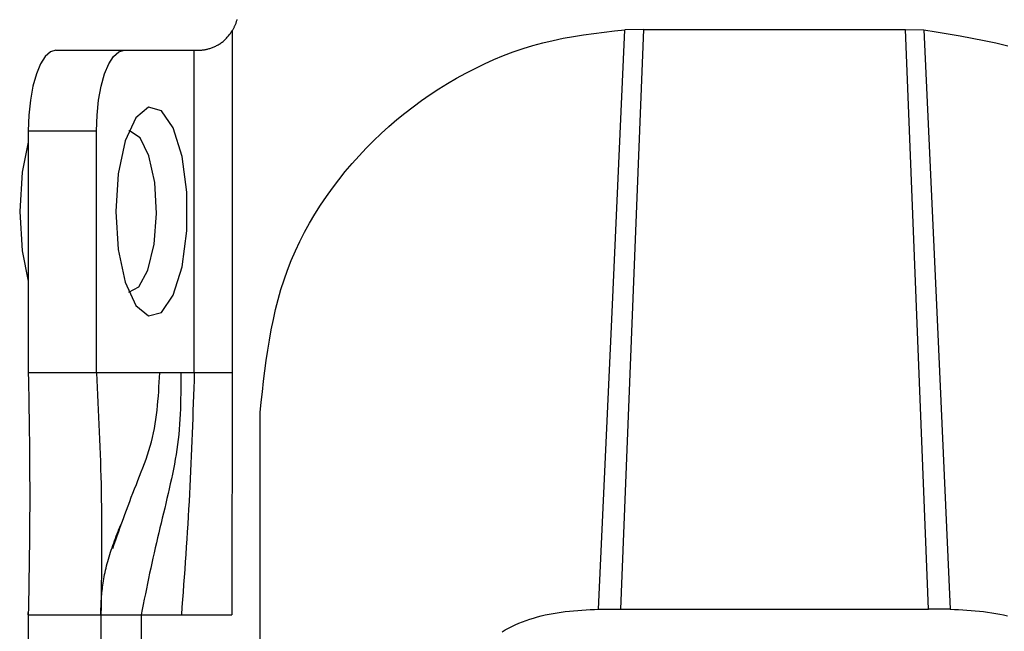
# Model space of a CAD drawing. Extents: x 289 to 4839, y 153 to 3135.
# Drawn here: x 4264 to 4288, y 1470 to 1485 of the extents above; entities that cross this region are included whole.
import ezdxf

# ---------------------------------------------------------------- set-up
doc = ezdxf.new("R2010")
doc.units = 0
doc.layers.get('0').update_dxf_attribs({"linetype": 'CONTINUOUS'})

msp = doc.modelspace()

# ---------------------------------------------------------------- linework, layer by layer
at = {"color": 7, "linetype": 'CONTINUOUS'}
for p, q in [((4269.292, 1485.013), (4269.292, 1476.533)), ((4279.488, 1485.052), (4278.918, 1470.673)), ((4279.488, 1485.052), (4279.031, 1485.041)), ((4279.488, 1485.052), (4285.988, 1485.052)), ((4286.559, 1470.673), (4285.988, 1485.052)), ((4285.988, 1485.052), (4286.445, 1485.041)), ((4264.922, 1484.533), (4266.614, 1484.533)), ((4266.614, 1484.533), (4268.353, 1484.533)), ((4268.353, 1476.533), (4268.353, 1484.533)), ((4268.353, 1484.533), (4268.438, 1484.533)), ((4264.238, 1482.533), (4264.238, 1476.533)), ((4264.238, 1482.533), (4265.93, 1482.533)), ((4265.93, 1476.533), (4265.93, 1482.533)), ((4265.93, 1476.533), (4264.238, 1476.533)), ((4267.497, 1476.533), (4265.93, 1476.533)), ((4268.02, 1476.533), (4267.497, 1476.533)), ((4268.353, 1476.533), (4268.02, 1476.533)), ((4269.292, 1476.533), (4269.289, 1470.533)), ((4269.988, 1467.533), (4269.988, 1475.549)), ((4278.38, 1470.672), (4278.918, 1470.673)), ((4278.918, 1470.673), (4286.559, 1470.673)), ((4287.096, 1470.672), (4286.559, 1470.673)), ((4264.238, 1470.533), (4264.239, 1470.588)), ((4264.238, 1470.533), (4266.038, 1470.533)), ((4264.238, 1470.533), (4264.238, 1428.033)), ((4266.038, 1470.533), (4266.038, 1428.033)), ((4267.038, 1470.533), (4268.035, 1470.533)), ((4267.038, 1470.533), (4267.038, 1428.033)), ((4268.035, 1470.533), (4269.289, 1470.533))]:
    msp.add_line(p, q, dxfattribs=at)
for points in [[(4269.409, 1485.296), (4269.405, 1485.279), (4269.401, 1485.263), (4269.396, 1485.247), (4269.391, 1485.231), (4269.386, 1485.215), (4269.38, 1485.199), (4269.374, 1485.183), (4269.367, 1485.168), (4269.36, 1485.152), (4269.353, 1485.136), (4269.346, 1485.121), (4269.339, 1485.105), (4269.331, 1485.09), (4269.324, 1485.075), (4269.316, 1485.059), (4269.308, 1485.044), (4269.3, 1485.029), (4269.292, 1485.013)], [(4268.438, 1484.533), (4268.453, 1484.534), (4268.467, 1484.534), (4268.482, 1484.535), (4268.497, 1484.536), (4268.512, 1484.536), (4268.528, 1484.538), (4268.543, 1484.539), (4268.559, 1484.541), (4268.575, 1484.543), (4268.592, 1484.545), (4268.609, 1484.548), (4268.627, 1484.551), (4268.645, 1484.555), (4268.663, 1484.559), (4268.682, 1484.563), (4268.702, 1484.569), (4268.721, 1484.574), (4268.741, 1484.58), (4268.762, 1484.587), (4268.782, 1484.594), (4268.803, 1484.602), (4268.823, 1484.61), (4268.844, 1484.619), (4268.865, 1484.629), (4268.886, 1484.639), (4268.907, 1484.649), (4268.928, 1484.66), (4268.948, 1484.672), (4268.969, 1484.684), (4268.989, 1484.697), (4269.009, 1484.711), (4269.028, 1484.725), (4269.048, 1484.739), (4269.067, 1484.754), (4269.085, 1484.77), (4269.103, 1484.786), (4269.121, 1484.803), (4269.138, 1484.821), (4269.155, 1484.838), (4269.171, 1484.857), (4269.187, 1484.876), (4269.202, 1484.895), (4269.218, 1484.914), (4269.233, 1484.933), (4269.248, 1484.953), (4269.263, 1484.973), (4269.278, 1484.993), (4269.292, 1485.013)], [(4269.988, 1475.549), (4270.016, 1475.808), (4270.044, 1476.066), (4270.074, 1476.324), (4270.105, 1476.581), (4270.139, 1476.837), (4270.176, 1477.093), (4270.218, 1477.348), (4270.263, 1477.601), (4270.314, 1477.853), (4270.37, 1478.103), (4270.433, 1478.351), (4270.503, 1478.597), (4270.58, 1478.841), (4270.666, 1479.082), (4270.76, 1479.321), (4270.862, 1479.557), (4270.972, 1479.79), (4271.089, 1480.02), (4271.214, 1480.247), (4271.346, 1480.47), (4271.484, 1480.69), (4271.629, 1480.905), (4271.78, 1481.117), (4271.936, 1481.324), (4272.099, 1481.527), (4272.267, 1481.726), (4272.44, 1481.919), (4272.617, 1482.108), (4272.8, 1482.292), (4272.987, 1482.471), (4273.179, 1482.644), (4273.375, 1482.813), (4273.575, 1482.976), (4273.779, 1483.134), (4273.988, 1483.287), (4274.2, 1483.434), (4274.416, 1483.575), (4274.636, 1483.711), (4274.859, 1483.841), (4275.085, 1483.966), (4275.315, 1484.084), (4275.547, 1484.196), (4275.783, 1484.302), (4276.021, 1484.401), (4276.262, 1484.492), (4276.506, 1484.576), (4276.751, 1484.652), (4276.999, 1484.72), (4277.249, 1484.78), (4277.5, 1484.831), (4277.753, 1484.876), (4278.007, 1484.916), (4278.262, 1484.951), (4278.518, 1484.983), (4278.774, 1485.013), (4279.031, 1485.041)], [(4286.445, 1485.041), (4286.745, 1484.993), (4287.044, 1484.943), (4287.342, 1484.892), (4287.64, 1484.837), (4287.935, 1484.779), (4288.23, 1484.716), (4288.522, 1484.648)], [(4264.238, 1476.533), (4264.241, 1476.347), (4264.244, 1476.162), (4264.248, 1475.976), (4264.251, 1475.79), (4264.254, 1475.604), (4264.256, 1475.418), (4264.259, 1475.232), (4264.262, 1475.046), (4264.264, 1474.86), (4264.266, 1474.674), (4264.268, 1474.488), (4264.27, 1474.301), (4264.271, 1474.114), (4264.272, 1473.927), (4264.273, 1473.74), (4264.273, 1473.553), (4264.273, 1473.366), (4264.273, 1473.178), (4264.272, 1472.99), (4264.271, 1472.802), (4264.27, 1472.613), (4264.268, 1472.425), (4264.266, 1472.236), (4264.263, 1472.047), (4264.261, 1471.858), (4264.258, 1471.669), (4264.255, 1471.48), (4264.252, 1471.291), (4264.248, 1471.101), (4264.245, 1470.912), (4264.242, 1470.722), (4264.238, 1470.533)], [(4265.93, 1476.533), (4265.938, 1476.35), (4265.947, 1476.168), (4265.956, 1475.985), (4265.965, 1475.802), (4265.973, 1475.619), (4265.982, 1475.436), (4265.99, 1475.252), (4265.997, 1475.069), (4266.005, 1474.885), (4266.012, 1474.7), (4266.019, 1474.516), (4266.025, 1474.331), (4266.031, 1474.145), (4266.036, 1473.96), (4266.041, 1473.773), (4266.045, 1473.586), (4266.048, 1473.399), (4266.051, 1473.211), (4266.053, 1473.022), (4266.055, 1472.833), (4266.056, 1472.643), (4266.056, 1472.453), (4266.055, 1472.262), (4266.055, 1472.071), (4266.054, 1471.88), (4266.052, 1471.688), (4266.05, 1471.496), (4266.048, 1471.304), (4266.046, 1471.111), (4266.043, 1470.918), (4266.041, 1470.726), (4266.038, 1470.533)], [(4268.02, 1476.533), (4268.02, 1476.405), (4268.02, 1476.276), (4268.019, 1476.148), (4268.018, 1476.02), (4268.016, 1475.892), (4268.013, 1475.764), (4268.009, 1475.637), (4268.004, 1475.51), (4267.997, 1475.383), (4267.989, 1475.257), (4267.98, 1475.132), (4267.968, 1475.007), (4267.954, 1474.882), (4267.939, 1474.758), (4267.921, 1474.635), (4267.902, 1474.512), (4267.882, 1474.389), (4267.86, 1474.267), (4267.836, 1474.145), (4267.812, 1474.024), (4267.786, 1473.902), (4267.76, 1473.781), (4267.733, 1473.659), (4267.705, 1473.538), (4267.677, 1473.417), (4267.649, 1473.296), (4267.62, 1473.174), (4267.59, 1473.052), (4267.561, 1472.931), (4267.531, 1472.808), (4267.502, 1472.686), (4267.472, 1472.563), (4267.443, 1472.44), (4267.414, 1472.316), (4267.385, 1472.192), (4267.356, 1472.067), (4267.328, 1471.941), (4267.3, 1471.815), (4267.273, 1471.688), (4267.246, 1471.561), (4267.219, 1471.434), (4267.193, 1471.306), (4267.167, 1471.177), (4267.141, 1471.049), (4267.115, 1470.92), (4267.089, 1470.791), (4267.064, 1470.662), (4267.038, 1470.533)], [(4268.353, 1476.533), (4268.347, 1476.345), (4268.341, 1476.158), (4268.334, 1475.97), (4268.328, 1475.782), (4268.322, 1475.594), (4268.315, 1475.407), (4268.308, 1475.219), (4268.302, 1475.031), (4268.294, 1474.844), (4268.287, 1474.656), (4268.279, 1474.468), (4268.271, 1474.281), (4268.263, 1474.093), (4268.254, 1473.906), (4268.245, 1473.718), (4268.235, 1473.531), (4268.225, 1473.343), (4268.214, 1473.156), (4268.203, 1472.968), (4268.192, 1472.781), (4268.18, 1472.593), (4268.168, 1472.406), (4268.156, 1472.219), (4268.143, 1472.031), (4268.13, 1471.844), (4268.117, 1471.657), (4268.104, 1471.469), (4268.09, 1471.282), (4268.076, 1471.095), (4268.063, 1470.908), (4268.049, 1470.72), (4268.035, 1470.533)], [(4266.038, 1470.533), (4266.038, 1470.535), (4266.038, 1470.538), (4266.038, 1470.541), (4266.038, 1470.545), (4266.038, 1470.55), (4266.038, 1470.557), (4266.038, 1470.566), (4266.038, 1470.577), (4266.038, 1470.591), (4266.038, 1470.607), (4266.039, 1470.625), (4266.039, 1470.646), (4266.039, 1470.668), (4266.04, 1470.693), (4266.041, 1470.72), (4266.042, 1470.749), (4266.043, 1470.779), (4266.044, 1470.812), (4266.046, 1470.846), (4266.048, 1470.882), (4266.05, 1470.919), (4266.053, 1470.958), (4266.056, 1470.998), (4266.06, 1471.04), (4266.064, 1471.084), (4266.069, 1471.128), (4266.074, 1471.175), (4266.08, 1471.222), (4266.087, 1471.271), (4266.094, 1471.321), (4266.101, 1471.372), (4266.11, 1471.423), (4266.119, 1471.476), (4266.129, 1471.529), (4266.141, 1471.583), (4266.152, 1471.637), (4266.165, 1471.692), (4266.179, 1471.747), (4266.194, 1471.802), (4266.209, 1471.858), (4266.225, 1471.913), (4266.242, 1471.969), (4266.26, 1472.025), (4266.278, 1472.082), (4266.297, 1472.138), (4266.317, 1472.195), (4266.337, 1472.252), (4266.357, 1472.309), (4266.378, 1472.366), (4266.399, 1472.423), (4266.42, 1472.481), (4266.442, 1472.538), (4266.464, 1472.595), (4266.486, 1472.653), (4266.508, 1472.71), (4266.53, 1472.768)], [(4275.984, 1470.113), (4276.063, 1470.158), (4276.145, 1470.201), (4276.228, 1470.243), (4276.314, 1470.283), (4276.401, 1470.321), (4276.49, 1470.357), (4276.581, 1470.391), (4276.673, 1470.423), (4276.766, 1470.453), (4276.861, 1470.481), (4276.957, 1470.506), (4277.054, 1470.529), (4277.152, 1470.55), (4277.251, 1470.568), (4277.351, 1470.584), (4277.452, 1470.598), (4277.553, 1470.611), (4277.655, 1470.622), (4277.758, 1470.632), (4277.861, 1470.64), (4277.964, 1470.648), (4278.068, 1470.655), (4278.172, 1470.661), (4278.276, 1470.667), (4278.38, 1470.672)], [(4287.096, 1470.672), (4287.2, 1470.667), (4287.304, 1470.661), (4287.408, 1470.655), (4287.512, 1470.648), (4287.615, 1470.64), (4287.718, 1470.632), (4287.821, 1470.622), (4287.923, 1470.611), (4288.024, 1470.598), (4288.125, 1470.584), (4288.225, 1470.568), (4288.324, 1470.55), (4288.422, 1470.529), (4288.519, 1470.506)]]:
    msp.add_lwpolyline(points, dxfattribs=at)
at = {"color": 7, "linetype": 'CONTINUOUS', "flags": 128}
for points in [[(4278.38, 1470.672), (4278.706, 1477.857), (4279.031, 1485.041)], [(4286.445, 1485.041), (4286.77, 1477.857), (4287.096, 1470.672)], [(4264.922, 1484.533), (4264.789, 1484.495), (4264.66, 1484.381), (4264.542, 1484.196), (4264.438, 1483.947), (4264.353, 1483.644), (4264.29, 1483.298), (4264.251, 1482.923), (4264.238, 1482.533)], [(4265.93, 1482.533), (4265.943, 1482.923), (4265.982, 1483.298), (4266.045, 1483.644), (4266.13, 1483.947), (4266.234, 1484.196), (4266.352, 1484.381), (4266.48, 1484.495), (4266.614, 1484.533)], [(4266.408, 1480.533), (4266.468, 1479.594), (4266.64, 1478.781), (4266.901, 1478.206), (4267.216, 1477.944), (4267.541, 1478.032), (4267.834, 1478.458), (4268.054, 1479.164), (4268.172, 1480.055), (4268.172, 1481.011), (4268.054, 1481.902), (4267.834, 1482.608), (4267.541, 1483.034), (4267.216, 1483.122), (4266.901, 1482.86), (4266.64, 1482.285), (4266.468, 1481.472), (4266.408, 1480.533)], [(4267.418, 1480.484), (4267.372, 1481.253), (4267.229, 1481.912), (4267.011, 1482.361), (4266.751, 1482.532), (4266.734, 1482.533)], [(4264.238, 1482.258), (4264.087, 1481.508), (4264.025, 1480.533)], [(4264.025, 1480.533), (4264.087, 1479.558), (4264.238, 1478.808)], [(4266.734, 1478.533), (4266.98, 1478.667), (4267.205, 1479.084), (4267.359, 1479.722), (4267.418, 1480.484)]]:
    msp.add_lwpolyline(points, dxfattribs=at)
at = {"color": 8, "linetype": 'CONTINUOUS'}
msp.add_lwpolyline([(4266.331, 1472.176), (4266.368, 1472.282), (4266.406, 1472.388), (4266.444, 1472.494), (4266.482, 1472.6), (4266.52, 1472.706), (4266.558, 1472.812), (4266.596, 1472.918), (4266.635, 1473.024), (4266.674, 1473.13), (4266.713, 1473.235), (4266.753, 1473.341), (4266.793, 1473.446), (4266.834, 1473.551), (4266.875, 1473.656), (4266.917, 1473.761), (4266.958, 1473.866), (4266.999, 1473.971), (4267.04, 1474.076), (4267.08, 1474.181), (4267.119, 1474.287), (4267.157, 1474.393), (4267.193, 1474.499), (4267.227, 1474.606), (4267.26, 1474.714), (4267.29, 1474.822), (4267.318, 1474.932), (4267.343, 1475.042), (4267.366, 1475.153), (4267.386, 1475.265), (4267.403, 1475.378), (4267.419, 1475.491), (4267.432, 1475.605), (4267.444, 1475.72), (4267.454, 1475.835), (4267.463, 1475.951), (4267.471, 1476.067), (4267.478, 1476.183), (4267.485, 1476.3), (4267.491, 1476.416), (4267.497, 1476.533)], dxfattribs=at)
at = {"color": 7, "linetype": 'CONTINUOUS'}
for points in [[(4269.292, 1476.533, 0), (4269.267, 1476.533, 0), (4269.241, 1476.533, 0), (4269.216, 1476.533, 0), (4269.191, 1476.533, 0), (4269.165, 1476.533, 0), (4269.14, 1476.533, 0), (4269.115, 1476.533, 0), (4269.09, 1476.533, 0), (4269.065, 1476.533, 0), (4269.041, 1476.533, 0), (4269.016, 1476.533, 0), (4268.992, 1476.533, 0), (4268.968, 1476.533, 0), (4268.944, 1476.533, 0), (4268.92, 1476.533, 0), (4268.897, 1476.533, 0), (4268.873, 1476.533, 0), (4268.85, 1476.533, 0), (4268.828, 1476.533, 0), (4268.805, 1476.533, 0), (4268.783, 1476.533, 0), (4268.761, 1476.533, 0), (4268.74, 1476.533, 0), (4268.719, 1476.533, 0), (4268.698, 1476.533, 0), (4268.678, 1476.533, 0), (4268.657, 1476.533, 0), (4268.638, 1476.533, 0), (4268.619, 1476.533, 0), (4268.6, 1476.533, 0), (4268.582, 1476.533, 0), (4268.564, 1476.533, 0), (4268.547, 1476.533, 0), (4268.53, 1476.533, 0), (4268.514, 1476.533, 0), (4268.499, 1476.533, 0), (4268.484, 1476.533, 0), (4268.47, 1476.533, 0), (4268.457, 1476.533, 0), (4268.444, 1476.533, 0), (4268.432, 1476.533, 0), (4268.42, 1476.533, 0), (4268.408, 1476.533, 0), (4268.397, 1476.533, 0), (4268.385, 1476.533, 0), (4268.374, 1476.533, 0), (4268.364, 1476.533, 0), (4268.353, 1476.533, 0)], [(4266.038, 1470.533, 0), (4266.042, 1470.533, 0), (4266.046, 1470.533, 0), (4266.05, 1470.533, 0), (4266.054, 1470.533, 0), (4266.059, 1470.533, 0), (4266.065, 1470.533, 0), (4266.071, 1470.533, 0), (4266.077, 1470.533, 0), (4266.085, 1470.533, 0), (4266.094, 1470.533, 0), (4266.103, 1470.533, 0), (4266.114, 1470.533, 0), (4266.126, 1470.533, 0), (4266.14, 1470.533, 0), (4266.154, 1470.533, 0), (4266.17, 1470.533, 0), (4266.187, 1470.533, 0), (4266.205, 1470.533, 0), (4266.224, 1470.533, 0), (4266.243, 1470.533, 0), (4266.264, 1470.533, 0), (4266.286, 1470.533, 0), (4266.308, 1470.533, 0), (4266.331, 1470.533, 0), (4266.355, 1470.533, 0), (4266.379, 1470.533, 0), (4266.404, 1470.533, 0), (4266.43, 1470.533, 0), (4266.456, 1470.533, 0), (4266.483, 1470.533, 0), (4266.511, 1470.533, 0), (4266.538, 1470.533, 0), (4266.567, 1470.533, 0), (4266.596, 1470.533, 0), (4266.625, 1470.533, 0), (4266.655, 1470.533, 0), (4266.686, 1470.533, 0), (4266.717, 1470.533, 0), (4266.748, 1470.533, 0), (4266.779, 1470.533, 0), (4266.811, 1470.533, 0), (4266.843, 1470.533, 0), (4266.875, 1470.533, 0), (4266.907, 1470.533, 0), (4266.94, 1470.533, 0), (4266.973, 1470.533, 0), (4267.005, 1470.533, 0), (4267.038, 1470.533, 0)]]:
    msp.add_polyline3d(points, dxfattribs=at)

doc.saveas('drawing.dxf')
